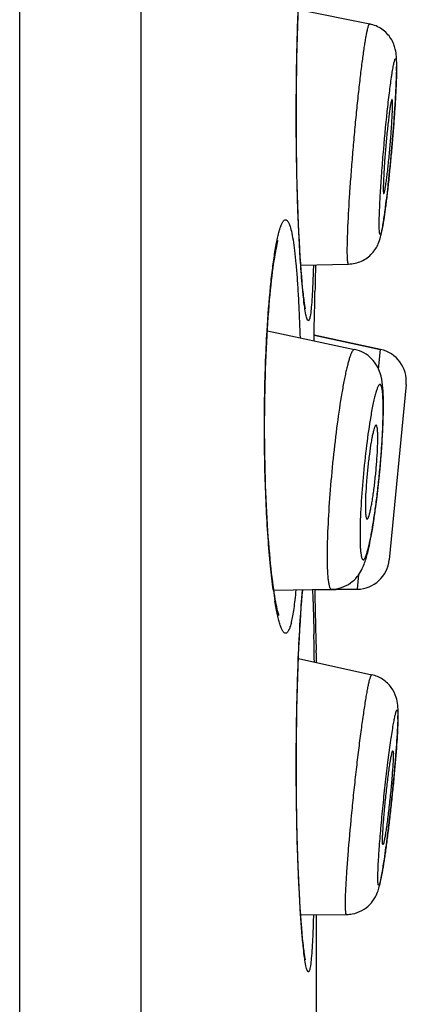
# Model space of a CAD drawing. Units: millimetres. Extents: x 2142 to 3019, y -332 to 1187.
# Drawn here: x 2850 to 2853, y 1104 to 1112 of the extents above; entities that cross this region are included whole.
import ezdxf

# ---------------------------------------------------------------- set-up
doc = ezdxf.new("R2010")
doc.units = ezdxf.units.MM
doc.header["$LTSCALE"] = 19.36
doc.layers.get('0').update_dxf_attribs({"linetype": 'CONTINUOUS'})
doc.layers.add('DATUM_AXIS', color=7, linetype='CONTINUOUS')

msp = doc.modelspace()

# ---------------------------------------------------------------- linework, layer by layer
at = {"color": 0, "linetype": 'Continuous'}
for p, q in [((2850.2196, 1092.1985), (2850.2196, 1184.6545)), ((2851.1666, 1092.1985), (2851.1666, 1184.6545)), ((2852.3861, 1111.6827), (2852.3889, 1111.7635)), ((2852.3835, 1111.5991), (2852.3861, 1111.6827)), ((2852.3813, 1111.5131), (2852.3835, 1111.5991)), ((2852.3793, 1111.425), (2852.3813, 1111.5131)), ((2852.3778, 1111.3353), (2852.3793, 1111.425)), ((2852.3765, 1111.2444), (2852.3778, 1111.3353)), ((2852.3757, 1111.1528), (2852.3765, 1111.2444)), ((2852.3752, 1111.061), (2852.3757, 1111.1528)), ((2852.3751, 1110.9693), (2852.3752, 1111.061)), ((2852.3754, 1110.8783), (2852.3751, 1110.9693)), ((2852.3761, 1110.7882), (2852.3754, 1110.8783)), ((2852.3771, 1110.6994), (2852.3761, 1110.7882)), ((2852.3784, 1110.6122), (2852.3771, 1110.6994)), ((2852.3801, 1110.5268), (2852.3784, 1110.6122)), ((2852.3821, 1110.4436), (2852.3801, 1110.5268)), ((2852.3843, 1110.3627), (2852.3821, 1110.4436)), ((2852.3868, 1110.2845), (2852.3843, 1110.3627)), ((2852.3896, 1110.209), (2852.3868, 1110.2845)), ((2852.3925, 1110.1366), (2852.3896, 1110.209)), ((2852.3957, 1110.0673), (2852.3925, 1110.1366)), ((2852.399, 1110.0014), (2852.3957, 1110.0673)), ((2852.4024, 1109.9389), (2852.399, 1110.0014)), ((2852.4059, 1109.88), (2852.4024, 1109.9389)), ((2852.4095, 1109.8248), (2852.4059, 1109.88)), ((2852.4132, 1109.7733), (2852.4095, 1109.8248)), ((2852.4169, 1109.7256), (2852.4132, 1109.7733)), ((2852.4206, 1109.6818), (2852.4169, 1109.7256)), ((2852.4243, 1109.6419), (2852.4206, 1109.6818)), ((2852.5186, 1109.5203), (2852.5203, 1109.6102)), ((2852.5169, 1109.4225), (2852.5186, 1109.5203)), ((2852.5152, 1109.3188), (2852.5169, 1109.4225)), ((2852.5145, 1109.2683), (2852.5152, 1109.3188)), ((2852.5139, 1109.2252), (2852.5145, 1109.2683)), ((2853.0307, 1109.1578), (2852.5145, 1109.2676)), ((2853.016, 1109.0047), (2853.0307, 1109.1578)), ((2853.2307, 1108.8851), (2853.0989, 1107.516)), ((2852.8505, 1107.2864), (2852.8615, 1107.4009)), ((2852.4178, 1107.1944), (2852.4217, 1107.239)), ((2852.4236, 1107.2769), (2852.4242, 1107.2826)), ((2852.501, 1107.284), (2852.5013, 1107.2775)), ((2852.8505, 1107.2864), (2852.5187, 1107.2806)), ((2852.4139, 1107.1454), (2852.4178, 1107.1944)), ((2852.4063, 1107.0342), (2852.4101, 1107.092)), ((2852.4101, 1107.092), (2852.4139, 1107.1454)), ((2852.4025, 1106.972), (2852.4063, 1107.0342)), ((2852.3989, 1106.9056), (2852.4025, 1106.972)), ((2852.3954, 1106.8353), (2852.3989, 1106.9056)), ((2852.392, 1106.7611), (2852.3954, 1106.8353)), ((2852.5298, 1106.7908), (2852.5292, 1106.8118)), ((2852.5298, 1106.7908), (2852.5298, 1106.7151)), ((2852.3889, 1106.6835), (2852.392, 1106.7611)), ((2852.3861, 1106.6027), (2852.3889, 1106.6835)), ((2852.3835, 1106.5191), (2852.3861, 1106.6027)), ((2852.3813, 1106.4331), (2852.3835, 1106.5191)), ((2852.3793, 1106.345), (2852.3813, 1106.4331)), ((2852.3778, 1106.2553), (2852.3793, 1106.345)), ((2852.3765, 1106.1644), (2852.3778, 1106.2553)), ((2852.3757, 1106.0728), (2852.3765, 1106.1644)), ((2852.3752, 1105.981), (2852.3757, 1106.0728)), ((2852.3751, 1105.8893), (2852.3752, 1105.981)), ((2852.3754, 1105.7983), (2852.3751, 1105.8893)), ((2852.3761, 1105.7082), (2852.3754, 1105.7983)), ((2852.3771, 1105.6194), (2852.3761, 1105.7082)), ((2852.3784, 1105.5322), (2852.3771, 1105.6194)), ((2852.3801, 1105.4468), (2852.3784, 1105.5322)), ((2852.3821, 1105.3636), (2852.3801, 1105.4468)), ((2852.3843, 1105.2827), (2852.3821, 1105.3636)), ((2852.3868, 1105.2045), (2852.3843, 1105.2827)), ((2852.3896, 1105.129), (2852.3868, 1105.2045)), ((2852.3925, 1105.0566), (2852.3896, 1105.129)), ((2852.3957, 1104.9873), (2852.3925, 1105.0566)), ((2852.399, 1104.9214), (2852.3957, 1104.9873)), ((2852.4024, 1104.8589), (2852.399, 1104.9214)), ((2852.4059, 1104.8), (2852.4024, 1104.8589)), ((2852.4095, 1104.7448), (2852.4059, 1104.8)), ((2852.4132, 1104.6933), (2852.4095, 1104.7448)), ((2852.5298, 1104.747), (2852.5298, 1092.1985)), ((2852.4169, 1104.6456), (2852.4132, 1104.6933)), ((2852.4206, 1104.6018), (2852.4169, 1104.6456)), ((2852.4243, 1104.5619), (2852.4206, 1104.6018))]:
    msp.add_line(p, q, dxfattribs=at)
for points in [[(2852.2399, 1107.0824), (2852.2395, 1107.0837), (2852.2378, 1107.0888), (2852.2353, 1107.0968), (2852.2325, 1107.1069), (2852.2294, 1107.1191), (2852.2259, 1107.1335), (2852.2224, 1107.1498), (2852.2186, 1107.168), (2852.2148, 1107.188), (2852.2109, 1107.2099), (2852.2069, 1107.2335), (2852.2029, 1107.259), (2852.1988, 1107.2862), (2852.1948, 1107.3151), (2852.1907, 1107.3458), (2852.1867, 1107.3782), (2852.1827, 1107.4123), (2852.1788, 1107.4481), (2852.1749, 1107.4856), (2852.1711, 1107.5246), (2852.1674, 1107.5652), (2852.1638, 1107.6073), (2852.1603, 1107.6509), (2852.1569, 1107.696), (2852.1537, 1107.7424), (2852.1506, 1107.79), (2852.1477, 1107.839), (2852.1449, 1107.889), (2852.1424, 1107.9402), (2852.14, 1107.9924), (2852.1378, 1108.0456), (2852.1358, 1108.0996), (2852.134, 1108.1544), (2852.1325, 1108.2098), (2852.1312, 1108.2659), (2852.1301, 1108.3225), (2852.1292, 1108.3794), (2852.1286, 1108.4367), (2852.1282, 1108.4942), (2852.1281, 1108.5518), (2852.1282, 1108.6095), (2852.1285, 1108.667), (2852.1291, 1108.7243), (2852.1299, 1108.7814), (2852.131, 1108.8381), (2852.1323, 1108.8942), (2852.1338, 1108.9498), (2852.1355, 1109.0048), (2852.1375, 1109.0589), (2852.1397, 1109.1123), (2852.142, 1109.1647), (2852.1446, 1109.216), (2852.1473, 1109.2663), (2852.1502, 1109.3155), (2852.1533, 1109.3634), (2852.1565, 1109.41), (2852.1598, 1109.4552), (2852.1633, 1109.4991), (2852.1669, 1109.5414), (2852.1706, 1109.5823), (2852.1744, 1109.6215), (2852.1783, 1109.6592), (2852.1822, 1109.6952), (2852.1862, 1109.7296), (2852.1902, 1109.7622), (2852.1942, 1109.7931), (2852.1983, 1109.8223), (2852.2023, 1109.8497), (2852.2064, 1109.8754), (2852.2103, 1109.8993), (2852.2143, 1109.9214), (2852.2181, 1109.9417), (2852.2219, 1109.9601), (2852.2255, 1109.9767), (2852.2289, 1109.9913), (2852.2321, 1110.0038), (2852.2335, 1110.0091)], [(2852.4463, 1109.4748), (2852.4462, 1109.4752), (2852.4456, 1109.4777), (2852.4447, 1109.4819), (2852.4437, 1109.4875), (2852.4424, 1109.4942), (2852.4411, 1109.5024), (2852.4396, 1109.5116), (2852.4381, 1109.5219), (2852.4365, 1109.5333), (2852.4349, 1109.5458), (2852.4332, 1109.5593), (2852.4315, 1109.5739), (2852.4297, 1109.5894), (2852.4279, 1109.6059), (2852.4261, 1109.6234), (2852.4243, 1109.6419)], [(2852.4217, 1107.239), (2852.4255, 1107.2792), (2852.4258, 1107.2822)], [(2852.4463, 1104.3948), (2852.4462, 1104.3952), (2852.4456, 1104.3977), (2852.4447, 1104.4019), (2852.4437, 1104.4075), (2852.4424, 1104.4142), (2852.4411, 1104.4224), (2852.4396, 1104.4316), (2852.4381, 1104.4419), (2852.4365, 1104.4533), (2852.4349, 1104.4658), (2852.4332, 1104.4793), (2852.4315, 1104.4939), (2852.4297, 1104.5094), (2852.4279, 1104.5259), (2852.4261, 1104.5434), (2852.4243, 1104.5619)]]:
    msp.add_lwpolyline(points, dxfattribs=at)
for centre, radius, start, end in [((2851.6238, 1111.3703), 1.5335, 359.98996, 0.78808), ((2851.8972, 1111.3484), 1.2589, 359.97746, 0.63343), ((2851.4953, 1111.3481), 1.6608, 359.44891, 359.99379), ((2842.5649, 1111.7336), 10.6009, 356.08808, 356.82342), ((2840.5591, 1111.8689), 12.6114, 355.9331, 356.09675), ((2838.1872, 1112.0445), 14.9897, 354.03653, 355.90665), ((2841.0227, 1111.7553), 12.1395, 353.83454, 354.00333), ((2912.7104, 1108.4092), 60.2021, 178.659441, 178.856953), ((2852.9779, 1108.9094), 0.254, 354.5, 78), ((2850.9219, 1108.7244), 2.1322, 0.50511, 1.61448), ((2849.879, 1108.7002), 3.1729, 358.5549, 359.92453), ((2850.4755, 1108.7204), 2.5786, 359.99716, 0.50843), ((2848.2565, 1108.7622), 4.7982, 357.47075, 358.31211), ((2847.2739, 1108.8064), 5.7818, 356.7327, 357.46197), ((2846.4272, 1108.8554), 6.6299, 356.06898, 356.72764), ((2845.3346, 1108.9347), 7.7253, 353.09926, 356.03717), ((2846.3734, 1108.8108), 6.6792, 352.42553, 353.08444), ((2847.4844, 1108.6601), 5.558, 351.31748, 352.45516), ((2848.6632, 1108.4792), 4.3655, 350.41832, 351.32942), ((2852.8461, 1107.5403), 0.254, 271, 354.5), ((2855.4115, 1107.7153), 3.245, 187.75067, 189.23626), ((2913.2978, 1108.4108), 60.7896, 181.065594, 181.5073), ((2823.9261, 1106.3723), 28.5914, 0.69794, 1.12506), ((2852.0999, 1106.3144), 1.0686, 359.98909, 0.9069), ((2852.3892, 1106.2882), 0.7776, 359.96261, 0.86814), ((2852.082, 1106.2879), 1.0848, 359.26572, 359.99015), ((2842.4853, 1106.8455), 10.6998, 355.06807, 355.80766), ((2838.2756, 1107.2173), 14.9259, 352.99389, 355.03551), ((2841.2707, 1106.8569), 11.9092, 352.78321, 352.95729), ((2852.7645, 1105.005), 0.2559, 270.51476, 280.34984)]:
    msp.add_arc(centre, radius, start, end, dxfattribs=at)
for points, knots in [([(2852.4093, 1109.813), (2852.3995, 1109.9563), (2852.3845, 1110.2717), (2852.3735, 1110.7684), (2852.3744, 1111.2908), (2852.3832, 1111.641), (2852.39, 1111.8102)], [0, 0, 0, 0, 0.21567, 0.474021, 0.7458, 1, 1, 1, 1]), ([(2852.7722, 1109.9298), (2852.7722, 1109.9576), (2852.7734, 1110.0202), (2852.7791, 1110.169), (2852.7892, 1110.339), (2852.8025, 1110.5255), (2852.8146, 1110.6779), (2852.8281, 1110.8325), (2852.8425, 1110.9852), (2852.8575, 1111.1316), (2852.8727, 1111.2676), (2852.8876, 1111.3896), (2852.8999, 1111.4809), (2852.9095, 1111.5443), (2852.916, 1111.5839), (2852.9221, 1111.6178), (2852.9278, 1111.6457), (2852.9324, 1111.6652), (2852.9359, 1111.6776), (2852.9382, 1111.6845), (2852.9405, 1111.69), (2852.9426, 1111.694), (2852.9451, 1111.6969), (2852.9466, 1111.6966)], [0, 0, 0, 0, 0.046909, 0.10551, 0.251064, 0.333993, 0.420681, 0.508726, 0.595687, 0.679154, 0.756812, 0.826512, 0.886329, 0.912004, 0.934617, 0.954014, 0.970068, 0.982682, 0.987678, 0.991797, 0.995044, 0.99744, 1, 1, 1, 1]), ([(2853.155, 1111.443), (2853.1535, 1111.4622), (2853.149, 1111.4951), (2853.1342, 1111.5422), (2853.1128, 1111.5841), (2853.0817, 1111.6239), (2853.0424, 1111.6575), (2852.9969, 1111.6827), (2852.9636, 1111.6931), (2852.9466, 1111.6966)], [0, 0, 0, 0, 0.163045, 0.280824, 0.417215, 0.560588, 0.70633, 0.852979, 1, 1, 1, 1]), ([(2853.1166, 1111.2811), (2853.118, 1111.2903), (2853.1206, 1111.3078), (2853.1246, 1111.3326), (2853.1283, 1111.3546), (2853.1319, 1111.3738), (2853.1353, 1111.39), (2853.1385, 1111.4032), (2853.141, 1111.4122), (2853.143, 1111.4179), (2853.1443, 1111.4209), (2853.1456, 1111.4233), (2853.1467, 1111.4248), (2853.1479, 1111.4257), (2853.1493, 1111.4255), (2853.1503, 1111.4244), (2853.1516, 1111.4216), (2853.1529, 1111.4159), (2853.1541, 1111.4069), (2853.1555, 1111.3887), (2853.1559, 1111.3735), (2853.156, 1111.3624)], [0, 0, 0, 0, 0.129974, 0.247572, 0.352247, 0.44354, 0.521044, 0.584454, 0.633559, 0.652735, 0.668358, 0.680502, 0.689362, 0.695488, 0.700459, 0.70679, 0.715937, 0.744299, 0.78687, 0.843784, 1, 1, 1, 1]), ([(2853.1571, 1111.3914), (2853.1571, 1111.3959), (2853.1567, 1111.4131), (2853.156, 1111.4303), (2853.155, 1111.443)], [0, 0, 0, 0, 0.258226, 1, 1, 1, 1]), ([(2853.156, 1111.3322), (2853.1559, 1111.3279), (2853.1557, 1111.3096), (2853.1553, 1111.2912), (2853.1548, 1111.2771)], [0, 0, 0, 0, 0.230255, 1, 1, 1, 1]), ([(2853.1551, 1111.2659), (2853.1555, 1111.2755), (2853.1566, 1111.3102), (2853.1573, 1111.3449), (2853.1573, 1111.3701)], [0, 0, 0, 0, 0.276232, 1, 1, 1, 1]), ([(2853.0211, 1110.1331), (2853.0211, 1110.1655), (2853.0232, 1110.2409), (2853.0295, 1110.3672), (2853.0392, 1110.5167), (2853.0562, 1110.7348), (2853.0765, 1110.951), (2853.0992, 1111.1517), (2853.1108, 1111.2409), (2853.1166, 1111.2811)], [0, 0, 0, 0, 0.084382, 0.196378, 0.329077, 0.474262, 0.76586, 0.894199, 1, 1, 1, 1]), ([(2853.1548, 1111.2771), (2853.154, 1111.248), (2853.1514, 1111.1848), (2853.1458, 1111.0835), (2853.1383, 1110.9705), (2853.1291, 1110.8498), (2853.1186, 1110.7253), (2853.1072, 1110.6013), (2853.0951, 1110.4821), (2853.0847, 1110.3876), (2853.0762, 1110.3173), (2853.0702, 1110.2697), (2853.0644, 1110.2261), (2853.0587, 1110.1869), (2853.0533, 1110.1524), (2853.0483, 1110.1229), (2853.0441, 1110.1015), (2853.041, 1110.0871), (2853.0388, 1110.0784), (2853.0368, 1110.0711), (2853.0349, 1110.0651), (2853.0332, 1110.0606), (2853.0317, 1110.0578), (2853.0305, 1110.0563), (2853.0297, 1110.0557), (2853.0289, 1110.0554), (2853.0278, 1110.0556), (2853.0266, 1110.0572), (2853.0248, 1110.0619), (2853.0233, 1110.0715), (2853.022, 1110.0871), (2853.0213, 1110.1083), (2853.0211, 1110.1242), (2853.0211, 1110.1331)], [0, 0, 0, 0, 0.06663, 0.144965, 0.232358, 0.325853, 0.422285, 0.51839, 0.610912, 0.69672, 0.736188, 0.772913, 0.806585, 0.83692, 0.863663, 0.886592, 0.905522, 0.913439, 0.920306, 0.926111, 0.930851, 0.93453, 0.937173, 0.938131, 0.938878, 0.939471, 0.94002, 0.941459, 0.943782, 0.951512, 0.963496, 0.979701, 1, 1, 1, 1]), ([(2853.1496, 1111.1462), (2853.1501, 1111.1569), (2853.1523, 1111.1968), (2853.1541, 1111.2367), (2853.1551, 1111.2659)], [0, 0, 0, 0, 0.267169, 1, 1, 1, 1]), ([(2853.1208, 1111.1074), (2853.1202, 1111.1075), (2853.1192, 1111.1064), (2853.1184, 1111.1048), (2853.1171, 1111.1015), (2853.1154, 1111.096), (2853.1134, 1111.0874), (2853.1112, 1111.0765), (2853.1077, 1111.0573), (2853.1032, 1111.028), (2853.0977, 1110.987), (2853.0918, 1110.9392), (2853.0859, 1110.8859), (2853.08, 1110.8286), (2853.0743, 1110.7688), (2853.0691, 1110.7082), (2853.0643, 1110.6485), (2853.0591, 1110.5755), (2853.0546, 1110.498), (2853.0525, 1110.4397), (2853.0525, 1110.4152)], [0, 0, 0, 0, 0.002576, 0.004983, 0.008242, 0.017379, 0.030012, 0.046087, 0.065499, 0.113813, 0.173647, 0.243354, 0.321011, 0.404468, 0.491415, 0.579441, 0.666107, 0.749012, 0.894521, 1, 1, 1, 1]), ([(2853.1247, 1111.0658), (2853.1247, 1111.0717), (2853.1246, 1111.082), (2853.1241, 1111.0938), (2853.1233, 1111.1007), (2853.1226, 1111.1041), (2853.122, 1111.1063), (2853.1212, 1111.1073), (2853.1208, 1111.1074)], [0, 0, 0, 0, 0.419262, 0.726378, 0.836562, 0.917824, 0.970927, 1, 1, 1, 1]), ([(2853.0566, 1110.3736), (2853.0572, 1110.3736), (2853.0587, 1110.3757), (2853.0601, 1110.3794), (2853.062, 1110.3858), (2853.064, 1110.3945), (2853.0663, 1110.4057), (2853.0686, 1110.4191), (2853.0712, 1110.4348), (2853.0749, 1110.4598), (2853.0798, 1110.4956), (2853.0856, 1110.5435), (2853.0915, 1110.5968), (2853.0974, 1110.654), (2853.103, 1110.7137), (2853.1082, 1110.774), (2853.113, 1110.8335), (2853.1182, 1110.9062), (2853.1227, 1110.9834), (2853.1247, 1111.0414), (2853.1247, 1111.0658)], [0, 0, 0, 0, 0.002828, 0.008817, 0.01827, 0.031194, 0.047529, 0.06717, 0.089993, 0.115842, 0.175898, 0.245699, 0.323328, 0.406654, 0.493382, 0.581127, 0.667472, 0.75004, 0.894929, 1, 1, 1, 1]), ([(2853.0525, 1110.4152), (2853.0525, 1110.4092), (2853.0526, 1110.3988), (2853.0532, 1110.3859), (2853.0542, 1110.3781), (2853.0553, 1110.3745), (2853.0562, 1110.3736), (2853.0566, 1110.3736)], [0, 0, 0, 0, 0.424857, 0.733526, 0.922293, 0.972864, 1, 1, 1, 1]), ([(2853.0636, 1110.2172), (2853.066, 1110.2345), (2853.0764, 1110.3125), (2853.0854, 1110.3907), (2853.092, 1110.4516)], [0, 0, 0, 0, 0.222702, 1, 1, 1, 1]), ([(2852.2086, 1109.9177), (2852.2117, 1109.937), (2852.218, 1109.9732), (2852.2282, 1110.0238), (2852.2385, 1110.067), (2852.2489, 1110.1028), (2852.2592, 1110.1308), (2852.2683, 1110.1492), (2852.2759, 1110.1597), (2852.2821, 1110.1661), (2852.2881, 1110.169), (2852.2918, 1110.169)], [0, 0, 0, 0, 0.215968, 0.40624, 0.570146, 0.707216, 0.817196, 0.900531, 0.932802, 0.959437, 1, 1, 1, 1]), ([(2852.2918, 1110.169), (2852.2945, 1110.169), (2852.3008, 1110.1667), (2852.3085, 1110.1584), (2852.3158, 1110.1458), (2852.3265, 1110.12), (2852.3383, 1110.0755), (2852.3508, 1110.0082), (2852.3623, 1109.9232), (2852.3729, 1109.8214), (2852.3823, 1109.7041), (2852.3874, 1109.6207), (2852.3899, 1109.5766)], [0, 0, 0, 0, 0.013473, 0.030946, 0.054522, 0.085034, 0.167967, 0.28029, 0.42127, 0.589497, 0.783143, 1, 1, 1, 1]), ([(2853.0318, 1110.0364), (2853.035, 1110.0489), (2853.0409, 1110.0751), (2853.0519, 1110.1353), (2853.0589, 1110.1832), (2853.0636, 1110.2172)], [0, 0, 0, 0, 0.21048, 0.43909, 1, 1, 1, 1]), ([(2852.7827, 1109.8236), (2852.8, 1109.8241), (2852.8344, 1109.8285), (2852.8835, 1109.8453), (2852.9278, 1109.8714), (2852.9653, 1109.9049), (2852.9938, 1109.9423), (2853.0168, 1109.986), (2853.027, 1110.0178), (2853.0318, 1110.0364)], [0, 0, 0, 0, 0.146638, 0.293001, 0.43844, 0.581552, 0.718001, 0.836142, 1, 1, 1, 1]), ([(2852.7827, 1109.8236), (2852.7818, 1109.8236), (2852.7802, 1109.8251), (2852.7791, 1109.8276), (2852.7776, 1109.832), (2852.7761, 1109.8397), (2852.7747, 1109.8515), (2852.7736, 1109.8665), (2852.7724, 1109.893), (2852.7722, 1109.9144), (2852.7722, 1109.9298)], [0, 0, 0, 0, 0.026999, 0.048807, 0.077519, 0.15686, 0.266175, 0.405534, 0.574692, 1, 1, 1, 1]), ([(2852.1474, 1109.3035), (2852.1542, 1109.4185), (2852.1665, 1109.5821), (2852.1892, 1109.7867), (2852.2018, 1109.8764), (2852.2086, 1109.9177)], [0, 0, 0, 0, 0.55982, 0.79684, 1, 1, 1, 1]), ([(2852.4302, 1109.567), (2852.4283, 1109.5846), (2852.42, 1109.6665), (2852.4137, 1109.7485), (2852.4093, 1109.813)], [0, 0, 0, 0, 0.214679, 1, 1, 1, 1]), ([(2852.5082, 1109.8156), (2852.5069, 1109.7702), (2852.5041, 1109.6872), (2852.5001, 1109.6042), (2852.4978, 1109.5667)], [0, 0, 0, 0, 0.547068, 1, 1, 1, 1]), ([(2852.3899, 1109.5766), (2852.3913, 1109.5509), (2852.397, 1109.4415), (2852.4011, 1109.3321), (2852.4037, 1109.2484)], [0, 0, 0, 0, 0.235151, 1, 1, 1, 1]), ([(2852.4687, 1109.3816), (2852.4669, 1109.3816), (2852.4641, 1109.3843), (2852.4617, 1109.3886), (2852.4582, 1109.3964), (2852.4542, 1109.4099), (2852.4471, 1109.441), (2852.4387, 1109.494), (2852.4331, 1109.5403), (2852.4302, 1109.567)], [0, 0, 0, 0, 0.027944, 0.0506, 0.08011, 0.160661, 0.270563, 0.578292, 1, 1, 1, 1]), ([(2852.4978, 1109.5667), (2852.4961, 1109.54), (2852.4928, 1109.4938), (2852.4871, 1109.4409), (2852.4816, 1109.4099), (2852.4783, 1109.3964), (2852.4753, 1109.3886), (2852.4731, 1109.3843), (2852.4704, 1109.3816), (2852.4687, 1109.3816)], [0, 0, 0, 0, 0.423337, 0.7314, 0.841009, 0.921018, 0.950193, 0.972502, 1, 1, 1, 1]), ([(2852.1962, 1107.2777), (2852.1875, 1107.3407), (2852.1719, 1107.478), (2852.1535, 1107.6987), (2852.1392, 1107.9457), (2852.1264, 1108.3053), (2852.1243, 1108.7603), (2852.1369, 1109.1255), (2852.1474, 1109.3035)], [0, 0, 0, 0, 0.094058, 0.204265, 0.327425, 0.459871, 0.736319, 1, 1, 1, 1]), ([(2852.8293, 1109.1576), (2852.8282, 1109.1578), (2852.8259, 1109.1578), (2852.8225, 1109.1563), (2852.819, 1109.1536), (2852.8138, 1109.1477), (2852.8074, 1109.1368), (2852.7997, 1109.1197), (2852.7917, 1109.0977), (2852.7833, 1109.0708), (2852.7747, 1109.0392), (2852.7658, 1109.003), (2852.7568, 1108.9624), (2852.7441, 1108.9003), (2852.7209, 1108.772), (2852.6909, 1108.568), (2852.6601, 1108.3044), (2852.6356, 1108.0335), (2852.6197, 1107.7795), (2852.6148, 1107.6184), (2852.6148, 1107.5447)], [0, 0, 0, 0, 0.001947, 0.004119, 0.006752, 0.009979, 0.018455, 0.029807, 0.044088, 0.061271, 0.081292, 0.104058, 0.129456, 0.15735, 0.220019, 0.367835, 0.534533, 0.705371, 0.86523, 1, 1, 1, 1]), ([(2853.0533, 1108.7845), (2853.0524, 1108.8162), (2853.0491, 1108.879), (2853.0349, 1108.9615), (2853.0053, 1109.0312), (2852.9635, 1109.0876), (2852.9033, 1109.1339), (2852.8546, 1109.1522), (2852.8293, 1109.1576)], [0, 0, 0, 0, 0.20043, 0.397761, 0.525788, 0.676247, 0.836525, 1, 1, 1, 1]), ([(2853.0479, 1108.8131), (2853.047, 1108.8233), (2853.0455, 1108.8375), (2853.0425, 1108.855), (2853.0401, 1108.8652), (2853.0376, 1108.8732), (2853.0347, 1108.8793), (2853.0317, 1108.8834), (2853.0279, 1108.8854), (2853.0238, 1108.8846), (2853.02, 1108.8815), (2853.0161, 1108.8765), (2853.0121, 1108.8694), (2853.0079, 1108.8603), (2853.0035, 1108.8491), (2852.999, 1108.8359), (2852.9961, 1108.8264), (2852.9946, 1108.8213)], [0, 0, 0, 0, 0.201905, 0.283534, 0.352148, 0.407895, 0.451244, 0.48349, 0.507972, 0.531707, 0.562239, 0.603488, 0.656986, 0.723297, 0.802612, 0.894899, 1, 1, 1, 1]), ([(2852.9946, 1108.8213), (2852.9911, 1108.8093), (2852.9842, 1108.7828), (2852.9702, 1108.7206), (2852.9609, 1108.6703), (2852.9549, 1108.6345)], [0, 0, 0, 0, 0.196233, 0.430219, 1, 1, 1, 1]), ([(2853.0519, 1108.696), (2853.0519, 1108.7176), (2853.0514, 1108.7567), (2853.0494, 1108.7957), (2853.0479, 1108.8131)], [0, 0, 0, 0, 0.552972, 1, 1, 1, 1]), ([(2853.0526, 1108.6208), (2853.0528, 1108.6295), (2853.0537, 1108.6626), (2853.0541, 1108.6958), (2853.0541, 1108.7202)], [0, 0, 0, 0, 0.262383, 1, 1, 1, 1]), ([(2852.9549, 1108.6345), (2852.9422, 1108.5604), (2852.9199, 1108.402), (2852.8943, 1108.1609), (2852.8792, 1107.9575), (2852.8726, 1107.8062), (2852.8713, 1107.7372), (2852.8713, 1107.7051)], [0, 0, 0, 0, 0.241695, 0.513598, 0.778447, 0.896713, 1, 1, 1, 1]), ([(2852.8713, 1107.7051), (2852.8713, 1107.6911), (2852.8715, 1107.6647), (2852.8726, 1107.6275), (2852.8745, 1107.5954), (2852.8771, 1107.5685), (2852.88, 1107.5495), (2852.8828, 1107.5372), (2852.8849, 1107.5301), (2852.8872, 1107.5243), (2852.89, 1107.5193), (2852.894, 1107.5156), (2852.8986, 1107.5162), (2852.9018, 1107.5183), (2852.905, 1107.5217), (2852.9083, 1107.5266), (2852.9117, 1107.5329), (2852.9168, 1107.544), (2852.9232, 1107.5616), (2852.9308, 1107.5869), (2852.9388, 1107.6176), (2852.947, 1107.6534), (2852.9553, 1107.6939), (2852.9637, 1107.7388), (2852.9752, 1107.8064), (2852.9891, 1107.8986), (2853.0044, 1108.0165), (2853.0183, 1108.1408), (2853.0304, 1108.2672), (2853.04, 1108.3912), (2853.0471, 1108.5086), (2853.05, 1108.5842), (2853.0509, 1108.6201)], [0, 0, 0, 0, 0.031823, 0.06011, 0.084608, 0.105141, 0.121581, 0.128247, 0.133883, 0.138514, 0.142194, 0.147258, 0.149505, 0.152217, 0.155714, 0.160142, 0.165569, 0.172021, 0.188034, 0.208151, 0.23225, 0.26015, 0.291624, 0.326414, 0.364222, 0.44758, 0.538839, 0.63485, 0.732296, 0.827805, 0.918078, 1, 1, 1, 1]), ([(2852.9973, 1108.5671), (2852.9953, 1108.5675), (2852.9917, 1108.5642), (2852.9888, 1108.5591), (2852.9857, 1108.5523), (2852.9826, 1108.5438), (2852.9793, 1108.5333), (2852.9759, 1108.5209), (2852.971, 1108.5009), (2852.9649, 1108.4719), (2852.9548, 1108.4163), (2852.9431, 1108.3363), (2852.931, 1108.233), (2852.9214, 1108.1268), (2852.9151, 1108.0272), (2852.9132, 1107.9641), (2852.9132, 1107.9352)], [0, 0, 0, 0, 0.00945, 0.017879, 0.029191, 0.043434, 0.060584, 0.080581, 0.103327, 0.156599, 0.219273, 0.367168, 0.534013, 0.705035, 0.865073, 1, 1, 1, 1]), ([(2853.01, 1108.4659), (2853.01, 1108.4799), (2853.0096, 1108.5045), (2853.0075, 1108.5357), (2853.0045, 1108.555), (2853.0009, 1108.5642), (2852.9985, 1108.5668), (2852.9973, 1108.5671)], [0, 0, 0, 0, 0.405827, 0.711043, 0.90724, 0.964726, 1, 1, 1, 1]), ([(2852.9267, 1107.8339), (2852.9276, 1107.8339), (2852.9298, 1107.8351), (2852.9325, 1107.8385), (2852.9354, 1107.8437), (2852.9398, 1107.8544), (2852.9454, 1107.8725), (2852.9521, 1107.8995), (2852.9591, 1107.9332), (2852.9662, 1107.9727), (2852.9732, 1108.0172), (2852.9824, 1108.0836), (2852.9925, 1108.1712), (2853.002, 1108.2764), (2853.0081, 1108.3749), (2853.01, 1108.4373), (2853.01, 1108.4659)], [0, 0, 0, 0, 0.004375, 0.010865, 0.020045, 0.03208, 0.064726, 0.108428, 0.162345, 0.225349, 0.296091, 0.373043, 0.538769, 0.708146, 0.866455, 1, 1, 1, 1]), ([(2852.9132, 1107.9352), (2852.9132, 1107.9275), (2852.9134, 1107.9131), (2852.914, 1107.8929), (2852.915, 1107.8754), (2852.9165, 1107.8609), (2852.9183, 1107.8495), (2852.9202, 1107.842), (2852.9221, 1107.8377), (2852.9237, 1107.8351), (2852.9256, 1107.8339), (2852.9267, 1107.8339)], [0, 0, 0, 0, 0.219514, 0.414164, 0.581947, 0.721593, 0.832235, 0.913671, 0.943755, 0.967313, 1, 1, 1, 1]), ([(2852.9425, 1107.6202), (2852.9447, 1107.6303), (2852.9539, 1107.6743), (2852.962, 1107.7185), (2852.9677, 1107.7526)], [0, 0, 0, 0, 0.231011, 1, 1, 1, 1]), ([(2852.6491, 1107.2863), (2852.6756, 1107.2867), (2852.7282, 1107.2958), (2852.7974, 1107.3314), (2852.8492, 1107.3804), (2852.8827, 1107.432), (2852.9037, 1107.4797), (2852.9241, 1107.5411), (2852.9354, 1107.588), (2852.9425, 1107.6202)], [0, 0, 0, 0, 0.163833, 0.324408, 0.47427, 0.600185, 0.702223, 0.796109, 1, 1, 1, 1]), ([(2852.6148, 1107.5447), (2852.6148, 1107.5253), (2852.6152, 1107.4885), (2852.6167, 1107.4369), (2852.6194, 1107.3925), (2852.6231, 1107.3555), (2852.6272, 1107.3296), (2852.6312, 1107.313), (2852.6342, 1107.3035), (2852.6374, 1107.296), (2852.6409, 1107.2906), (2852.6447, 1107.2871), (2852.6477, 1107.2862), (2852.6491, 1107.2863)], [0, 0, 0, 0, 0.219043, 0.413194, 0.58065, 0.720164, 0.830846, 0.875263, 0.91247, 0.942671, 0.96636, 0.984665, 1, 1, 1, 1]), ([(2852.3715, 1107.2807), (2852.3691, 1107.255), (2852.3641, 1107.2066), (2852.3557, 1107.139), (2852.3466, 1107.0809), (2852.3371, 1107.0329), (2852.3271, 1106.9951), (2852.3178, 1106.9702), (2852.3097, 1106.9559), (2852.3041, 1106.9489), (2852.2982, 1106.9444), (2852.2938, 1106.9432), (2852.2918, 1106.9432)], [0, 0, 0, 0, 0.21818, 0.41075, 0.576518, 0.714717, 0.824878, 0.907049, 0.938122, 0.963115, 0.983065, 1, 1, 1, 1]), ([(2852.3906, 1106.7465), (2852.3947, 1106.8451), (2852.4035, 1107.022), (2852.4163, 1107.1988), (2852.4236, 1107.2769)], [0, 0, 0, 0, 0.5569, 1, 1, 1, 1]), ([(2852.5013, 1107.2775), (2852.5038, 1107.2255), (2852.508, 1107.1109), (2852.5107, 1106.9963), (2852.512, 1106.9337)], [0, 0, 0, 0, 0.454294, 1, 1, 1, 1]), ([(2852.2918, 1106.9432), (2852.2881, 1106.9432), (2852.2821, 1106.9461), (2852.2759, 1106.9525), (2852.2683, 1106.963), (2852.2592, 1106.9814), (2852.2489, 1107.0095), (2852.2385, 1107.0452), (2852.2282, 1107.0884), (2852.218, 1107.139), (2852.2117, 1107.1752), (2852.2086, 1107.1944)], [0, 0, 0, 0, 0.040548, 0.067185, 0.099464, 0.182824, 0.292821, 0.429891, 0.593787, 0.784046, 1, 1, 1, 1]), ([(2852.4085, 1104.745), (2852.3988, 1104.8896), (2852.384, 1105.207), (2852.3734, 1105.7058), (2852.3746, 1106.2283), (2852.3837, 1106.578), (2852.3906, 1106.7465)], [0, 0, 0, 0, 0.217143, 0.476038, 0.747321, 1, 1, 1, 1]), ([(2852.7579, 1104.8267), (2852.7579, 1104.8521), (2852.7594, 1104.9105), (2852.7642, 1105.0085), (2852.7718, 1105.1263), (2852.7862, 1105.3126), (2852.8044, 1105.5124), (2852.8258, 1105.7199), (2852.8431, 1105.8771), (2852.8611, 1106.0287), (2852.8791, 1106.1702), (2852.8967, 1106.2974), (2852.9111, 1106.3928), (2852.9222, 1106.4592), (2852.9296, 1106.5007), (2852.9366, 1106.5363), (2852.9429, 1106.5656), (2852.9481, 1106.586), (2852.952, 1106.599), (2852.9545, 1106.6063), (2852.9569, 1106.612), (2852.9591, 1106.6162), (2852.9618, 1106.6193), (2852.9633, 1106.6189)], [0, 0, 0, 0, 0.042105, 0.09691, 0.162838, 0.23797, 0.406875, 0.495716, 0.584041, 0.669269, 0.748911, 0.820641, 0.88237, 0.908912, 0.932309, 0.952394, 0.969026, 0.982099, 0.987277, 0.991546, 0.994908, 0.997384, 1, 1, 1, 1]), ([(2853.1655, 1106.3828), (2853.1633, 1106.4032), (2853.154, 1106.4516), (2853.1179, 1106.5242), (2853.0515, 1106.5877), (2852.9934, 1106.6122), (2852.9633, 1106.6189)], [0, 0, 0, 0, 0.185458, 0.443712, 0.720375, 1, 1, 1, 1]), ([(2853.1309, 1106.2292), (2853.1333, 1106.2429), (2853.1368, 1106.2624), (2853.1417, 1106.2869), (2853.145, 1106.302), (2853.1481, 1106.3148), (2853.1509, 1106.3254), (2853.1536, 1106.3336), (2853.1557, 1106.3389), (2853.1574, 1106.3419), (2853.1585, 1106.3436), (2853.1606, 1106.345), (2853.1623, 1106.3431), (2853.1631, 1106.3412), (2853.1641, 1106.3379), (2853.165, 1106.3322), (2853.1659, 1106.3235), (2853.1665, 1106.3125), (2853.1667, 1106.3044), (2853.1667, 1106.3)], [0, 0, 0, 0, 0.251714, 0.358336, 0.451644, 0.531345, 0.5972, 0.649089, 0.687019, 0.70087, 0.711484, 0.724681, 0.738119, 0.748913, 0.762958, 0.801294, 0.853587, 0.919879, 1, 1, 1, 1]), ([(2853.1683, 1106.3314), (2853.1683, 1106.3356), (2853.1679, 1106.3527), (2853.1669, 1106.3699), (2853.1655, 1106.3828)], [0, 0, 0, 0, 0.244838, 1, 1, 1, 1]), ([(2853.1656, 1106.2122), (2853.1661, 1106.2217), (2853.1675, 1106.2557), (2853.1685, 1106.2897), (2853.1685, 1106.3142)], [0, 0, 0, 0, 0.279103, 1, 1, 1, 1]), ([(2853.1667, 1106.274), (2853.1667, 1106.2703), (2853.1664, 1106.2539), (2853.1659, 1106.2375), (2853.1654, 1106.2249)], [0, 0, 0, 0, 0.22693, 1, 1, 1, 1]), ([(2853.0104, 1105.0333), (2853.0104, 1105.0473), (2853.011, 1105.0789), (2853.0142, 1105.1546), (2853.0216, 1105.2699), (2853.0344, 1105.4271), (2853.0509, 1105.601), (2853.07, 1105.7791), (2853.0902, 1105.9487), (2853.1101, 1106.0979), (2853.124, 1106.189), (2853.1309, 1106.2292)], [0, 0, 0, 0, 0.034948, 0.078638, 0.189017, 0.32334, 0.472067, 0.62462, 0.77015, 0.898308, 1, 1, 1, 1]), ([(2853.1654, 1106.2249), (2853.1644, 1106.198), (2853.1613, 1106.1389), (2853.1521, 1106.0033), (2853.1391, 1105.8529), (2853.1233, 1105.693), (2853.11, 1105.5686), (2853.0961, 1105.4472), (2853.084, 1105.35), (2853.0742, 1105.2768), (2853.0673, 1105.2265), (2853.0605, 1105.1799), (2853.0539, 1105.1374), (2853.0476, 1105.0993), (2853.0418, 1105.066), (2853.037, 1105.0413), (2853.0333, 1105.0242), (2853.0309, 1105.0134), (2853.0285, 1105.004), (2853.0263, 1104.9959), (2853.0242, 1104.9892), (2853.0223, 1104.984), (2853.0205, 1104.9801), (2853.019, 1104.9777), (2853.0172, 1104.9763), (2853.0157, 1104.977), (2853.0149, 1104.9781), (2853.0141, 1104.9799), (2853.0132, 1104.9831), (2853.0123, 1104.988), (2853.0116, 1104.9944), (2853.0111, 1105.0022), (2853.0105, 1105.0153), (2853.0104, 1105.0258), (2853.0104, 1105.0333)], [0, 0, 0, 0, 0.06111, 0.134768, 0.309439, 0.404545, 0.500585, 0.594307, 0.682537, 0.723651, 0.762292, 0.798135, 0.830876, 0.860241, 0.885982, 0.907888, 0.917345, 0.925781, 0.933178, 0.939526, 0.944816, 0.949048, 0.952232, 0.954413, 0.955753, 0.956886, 0.957678, 0.95869, 0.961448, 0.965241, 0.97009, 0.975999, 0.982964, 1, 1, 1, 1]), ([(2853.1565, 1106.0633), (2853.1574, 1106.0768), (2853.1609, 1106.1264), (2853.1639, 1106.1761), (2853.1656, 1106.2122)], [0, 0, 0, 0, 0.272875, 1, 1, 1, 1]), ([(2853.0467, 1105.3246), (2853.0467, 1105.3346), (2853.0473, 1105.3574), (2853.0501, 1105.4136), (2853.0564, 1105.4995), (2853.065, 1105.5933), (2853.0733, 1105.6746), (2853.0801, 1105.7362), (2853.0872, 1105.7956), (2853.0942, 1105.851), (2853.1011, 1105.9008), (2853.1076, 1105.9437), (2853.1128, 1105.9743), (2853.1167, 1105.9944), (2853.1192, 1106.0059), (2853.1215, 1106.0149), (2853.1232, 1106.0207), (2853.1247, 1106.0241), (2853.1255, 1106.0257), (2853.1266, 1106.0269), (2853.1272, 1106.0268)], [0, 0, 0, 0, 0.042103, 0.096916, 0.237978, 0.406888, 0.495731, 0.584059, 0.669288, 0.74893, 0.82066, 0.882388, 0.932323, 0.952407, 0.969038, 0.982107, 0.991551, 0.99491, 0.997384, 1, 1, 1, 1]), ([(2853.1272, 1106.0268), (2853.129, 1106.022), (2853.1315, 1106.0119), (2853.1312, 1106.0015), (2853.1305, 1105.9964)], [0, 0, 0, 0, 0.496473, 1, 1, 1, 1]), ([(2853.1305, 1105.9964), (2853.1305, 1105.9865), (2853.1299, 1105.9637), (2853.1272, 1105.9079), (2853.1209, 1105.8224), (2853.1124, 1105.729), (2853.1041, 1105.6481), (2853.0973, 1105.5867), (2853.0903, 1105.5274), (2853.0833, 1105.472), (2853.0764, 1105.4221), (2853.0707, 1105.3846), (2853.0664, 1105.3585), (2853.0635, 1105.342), (2853.0608, 1105.3279), (2853.0582, 1105.3162), (2853.056, 1105.3071), (2853.0539, 1105.3002), (2853.0524, 1105.2964), (2853.0509, 1105.2942), (2853.0502, 1105.2942)], [0, 0, 0, 0, 0.041929, 0.09648, 0.23684, 0.404983, 0.493493, 0.581557, 0.666622, 0.746222, 0.81805, 0.880029, 0.906756, 0.930375, 0.950723, 0.967656, 0.981063, 0.990876, 0.997086, 1, 1, 1, 1]), ([(2853.0502, 1105.2942), (2853.0494, 1105.2942), (2853.0486, 1105.2963), (2853.048, 1105.2988), (2853.0473, 1105.304), (2853.0468, 1105.3126), (2853.0467, 1105.3202), (2853.0467, 1105.3246)], [0, 0, 0, 0, 0.078541, 0.158146, 0.267271, 0.575075, 1, 1, 1, 1]), ([(2853.053, 1105.1284), (2853.0557, 1105.1456), (2853.0675, 1105.2229), (2853.0779, 1105.3004), (2853.0855, 1105.3608)], [0, 0, 0, 0, 0.221648, 1, 1, 1, 1]), ([(2853.0124, 1104.9343), (2853.0171, 1104.9483), (2853.025, 1104.9768), (2853.0388, 1105.0415), (2853.0473, 1105.0922), (2853.053, 1105.1284)], [0, 0, 0, 0, 0.223026, 0.446037, 1, 1, 1, 1]), ([(2852.8104, 1104.7533), (2852.8366, 1104.7581), (2852.8874, 1104.7759), (2852.9497, 1104.823), (2852.9903, 1104.8787), (2853.0067, 1104.9175), (2853.0124, 1104.9343)], [0, 0, 0, 0, 0.28091, 0.557461, 0.812756, 1, 1, 1, 1]), ([(2852.7668, 1104.7491), (2852.766, 1104.7491), (2852.7647, 1104.7501), (2852.7637, 1104.752), (2852.7624, 1104.7552), (2852.7612, 1104.7609), (2852.76, 1104.7694), (2852.759, 1104.7804), (2852.7581, 1104.7998), (2852.7579, 1104.8154), (2852.7579, 1104.8267)], [0, 0, 0, 0, 0.030071, 0.052583, 0.081633, 0.160957, 0.269677, 0.408126, 0.57628, 1, 1, 1, 1]), ([(2852.4302, 1104.487), (2852.426, 1104.5258), (2852.418, 1104.6118), (2852.4116, 1104.6978), (2852.4085, 1104.745)], [0, 0, 0, 0, 0.452208, 1, 1, 1, 1]), ([(2852.5085, 1104.7459), (2852.5071, 1104.6985), (2852.5043, 1104.6121), (2852.5002, 1104.5257), (2852.4978, 1104.4867)], [0, 0, 0, 0, 0.548247, 1, 1, 1, 1]), ([(2852.4687, 1104.3016), (2852.4669, 1104.3016), (2852.4641, 1104.3043), (2852.4617, 1104.3086), (2852.4582, 1104.3164), (2852.4542, 1104.3299), (2852.4471, 1104.361), (2852.4387, 1104.414), (2852.4331, 1104.4603), (2852.4302, 1104.487)], [0, 0, 0, 0, 0.027944, 0.0506, 0.08011, 0.160661, 0.270563, 0.578292, 1, 1, 1, 1]), ([(2852.4978, 1104.4867), (2852.4961, 1104.46), (2852.4928, 1104.4138), (2852.4871, 1104.3609), (2852.4816, 1104.3299), (2852.4783, 1104.3164), (2852.4753, 1104.3086), (2852.4731, 1104.3043), (2852.4704, 1104.3016), (2852.4687, 1104.3016)], [0, 0, 0, 0, 0.423337, 0.7314, 0.841009, 0.921018, 0.950193, 0.972502, 1, 1, 1, 1])]:
    msp.add_open_spline(points, degree=3, knots=knots, dxfattribs=at)
at = {"layer": 'DATUM_AXIS', "color": 0, "linetype": 'Continuous'}
for p, q in [((2852.3908, 1111.8097), (2852.9466, 1111.6966)), ((2852.4103, 1109.8138), (2852.7827, 1109.8236)), ((2852.1494, 1109.3025), (2852.8293, 1109.1576)), ((2852.5145, 1109.2676), (2853.0307, 1109.1578)), ((2852.2, 1107.2782), (2852.6491, 1107.2863)), ((2852.5187, 1107.2806), (2852.8505, 1107.2864)), ((2852.3914, 1106.7458), (2852.9633, 1106.6189)), ((2852.4095, 1104.746), (2852.7668, 1104.7491))]:
    msp.add_line(p, q, dxfattribs=at)

doc.saveas('drawing.dxf')
